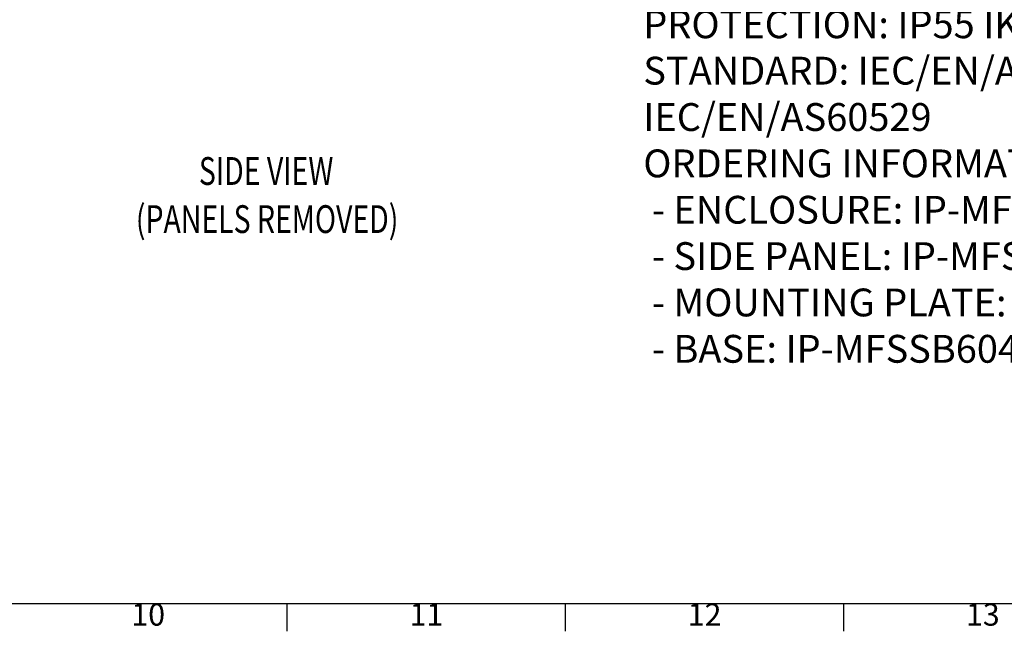
# Model space of a CAD drawing. Units: millimetres. Extents: x -3786 to 4614, y -3385 to 2555.
# Drawn here: x 933 to 2702, y -3235 to -2136 of the extents above; entities that cross this region are included whole.
import ezdxf
from ezdxf.enums import TextEntityAlignment as Align

# ---------------------------------------------------------------- set-up
doc = ezdxf.new("R2010")
doc.units = ezdxf.units.MM
doc.header["$LTSCALE"] = 5
doc.layers.add('Dimensions', color=7, linetype='Continuous')
doc.layers.add('Title Block', color=7, linetype='Continuous')
doc.styles.add('ISO Proportional', font='ARIALN.TTF', dxfattribs={"width": 0.8})
doc.styles.add('SLDTEXTSTYLE1', font='romans.shx', dxfattribs={"width": 0.75})
doc.styles.get("Standard").update_dxf_attribs({"font": 'romans.shx', "width": 0.8})

# ---------------------------------------------------------------- blocks, each defined once
blk = doc.blocks.new('ISO A1 title block')
at = {"layer": 'Title Block'}
for p, q in [((20, 20), (820, 20)), ((520, 15), (520, 20)), ((570, 15), (570, 20)), ((620, 15), (620, 20))]:
    blk.add_line(p, q, dxfattribs=at)
at = {"layer": 'Title Block', "style": 'ISO Proportional'}
for s, p in [('10', (495, 17.5)), ('11', (545, 17.5)), ('12', (595, 17.5)), ('13', (645, 17.5))]:
    blk.add_text(s, height=4, dxfattribs=at).set_placement(p, align=Align.MIDDLE)
at = {"layer": 'Title Block', "style": 'ISO Proportional', "flags": 8}
for tag, p in [('FILENAME', (747, 43)), ('DATE', (772, 43)), ('SCALE', (802, 43)), ('EDITION', (787, 23)), ('SHEET', (802, 23))]:
    blk.add_attdef(tag, text='', height=2.5, dxfattribs=at).set_placement(p, align=Align.MIDDLE_LEFT)
blk.add_attdef('DRAWING_NUMBER', text='', height=3, dxfattribs=at).set_placement((755, 25), align=Align.MIDDLE)

msp = doc.modelspace()

# ---------------------------------------------------------------- block references
at = {"layer": 'Title Block', "xscale": 10, "yscale": 10, "zscale": 10}
msp.add_blockref('ISO A1 title block', (-3786.1, -3385.5), dxfattribs=at)

# ---------------------------------------------------------------- texts
at = {"color": 7, "linetype": 'Continuous', "lineweight": 0, "style": 'SLDTEXTSTYLE1', "width": 0.75}
for s, p in [('%%USIDE VIEW', (1254.9, -2432.9)), ('%%U(PANELS REMOVED)', (1141.7, -2519.4))]:
    msp.add_text(s, height=50, dxfattribs=at).set_placement(p)
at = {"layer": 'Dimensions', "insert": (2720.7, -2060.8), "char_height": 50, "attachment_point": 5}
msp.add_mtext('\\pxql;{\\LMATERIAL}\\PMAIN FRAME: 2.0mm 316 STAINLESS STEEL PROFILE\\PPANELS: 1.2mm 316 STAINLESS STEEL \\PDOOR: 2.0mm 316 STAINLESS STEEL\\PMOUNTING PLATE: 2.0mm 316 STAINLESS STEEL\\PSEAL: EPDM\\P\\PPROTECTION: IP55 IK10\\PSTANDARD: IEC/EN/AS62208, IEC/EN/AS60529\\PORDERING INFORMATION:\\P - ENCLOSURE: IP-MFSS1626040\\P - SIDE PANEL: IP-MFSSP16240\\P - MOUNTING PLATE: IP-MFSSM16260\\P - BASE: IP-MFSSB6040', dxfattribs=at)

doc.saveas('drawing.dxf')
